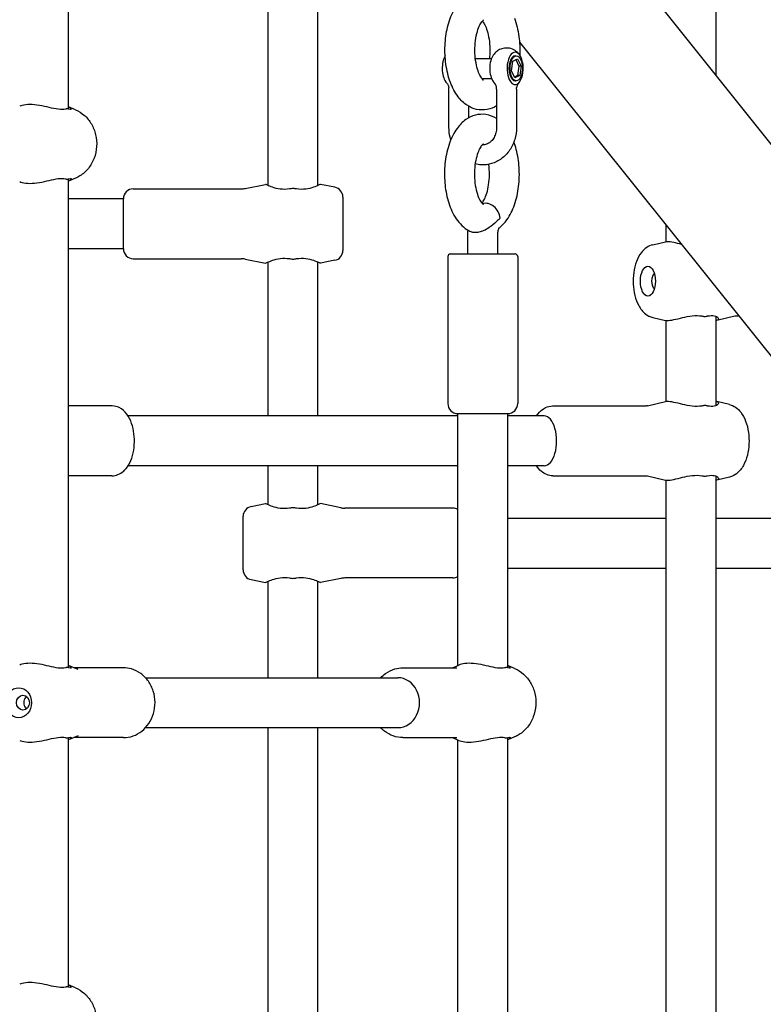
# Model space of a CAD drawing. Extents: x 0 to 1056, y 0 to 842.
# Drawn here: x 496 to 510, y 391 to 409 of the extents above; entities that cross this region are included whole.
import ezdxf

# ---------------------------------------------------------------- set-up
doc = ezdxf.new("R2010")
doc.units = 0
doc.header["$LTSCALE"] = 32
doc.header["$MEASUREMENT"] = 0
doc.layers.add('1', color=7, linetype='CONTINUOUS')

msp = doc.modelspace()

# ---------------------------------------------------------------- linework, layer by layer
at = {"layer": '1'}
for p, q in [((451.54569, 479.9341), (534.41726, 376.3663)), ((508.85898, 408.30747), (508.85898, 415.78055)), ((500.44324, 406.24038), (500.44324, 414.83951)), ((501.38074, 406.24038), (501.38074, 413.66788)), ((496.69499, 407.67919), (496.69499, 412.26766)), ((505.16646, 408.93671), (512.37757, 399.92471)), ((504.33725, 408.63001), (504.64033, 408.63001)), ((505.01431, 408.39866), (505.0409, 408.57846)), ((505.0409, 408.57846), (505.13205, 408.62231)), ((505.08517, 408.67688), (505.10546, 408.67688)), ((505.09901, 408.60641), (505.15602, 408.48635)), ((505.13205, 408.62231), (505.19662, 408.48635)), ((505.07888, 408.26271), (505.01431, 408.39866)), ((505.15602, 408.48635), (505.12943, 408.30655)), ((505.19662, 408.48635), (505.15602, 408.48635)), ((505.19662, 408.48635), (505.17003, 408.30655)), ((504.45781, 408.25501), (504.64033, 408.25501)), ((505.12943, 408.30655), (505.07133, 408.2786)), ((505.17003, 408.30655), (505.07888, 408.26271)), ((505.08517, 408.20813), (505.10546, 408.20813)), ((505.17003, 408.30655), (505.12943, 408.30655)), ((503.8422, 407.33157), (503.8422, 408.05285)), ((504.73529, 408.05285), (504.73529, 407.33157)), ((505.11029, 408.05285), (505.11029, 407.33157)), ((496.82555, 407.6657), (496.69499, 407.72137)), ((504.2172, 407.51659), (504.2172, 407.72765)), ((496.82555, 406.37791), (496.69499, 406.32224)), ((496.69499, 397.17919), (496.69499, 406.36441)), ((497.91199, 406.17805), (499.93735, 406.17805)), ((500.0109, 406.18533), (500.39636, 406.26243)), ((501.69876, 406.2082), (501.42761, 406.26243)), ((497.72449, 405.99055), (496.69499, 405.99055)), ((497.72449, 405.05305), (497.72449, 405.99055)), ((501.84949, 406.02434), (501.84949, 405.01927)), ((507.92148, 405.18372), (507.92148, 405.49367)), ((504.19499, 404.9546), (504.19499, 405.30539)), ((504.75749, 404.9546), (504.75749, 405.30539)), ((497.72449, 405.05305), (496.69499, 405.05305)), ((507.66923, 405.12603), (507.90705, 405.18132)), ((497.91199, 404.86555), (499.93735, 404.86555)), ((500.0109, 404.85827), (500.39636, 404.78118)), ((503.81999, 404.90773), (503.81999, 402.1421)), ((503.86687, 404.9546), (505.08562, 404.9546)), ((505.13249, 404.90773), (505.13249, 402.1421)), ((500.44324, 401.9111), (500.44324, 404.80322)), ((501.38074, 401.9111), (501.38074, 404.80322)), ((501.69876, 404.83541), (501.42761, 404.78118)), ((507.66923, 403.76242), (507.90705, 403.70713)), ((508.85898, 402.10415), (508.85898, 403.78242)), ((509.2089, 403.78513), (508.8734, 403.70713)), ((509.28632, 403.78797), (509.23428, 403.78797)), ((507.92148, 402.18185), (507.92148, 403.70472)), ((497.51078, 402.0986), (496.69499, 402.0986)), ((505.79215, 402.0986), (507.54617, 402.0986)), ((507.57155, 402.10144), (507.90705, 402.17944)), ((509.11122, 402.12415), (508.8734, 402.17944)), ((504.00749, 401.9111), (497.81409, 401.9111)), ((504.00749, 397.22137), (504.00749, 401.9546)), ((504.00749, 401.9546), (504.94499, 401.9546)), ((504.94499, 397.17919), (504.94499, 401.9546)), ((505.62977, 401.9111), (504.94499, 401.9111)), ((504.00749, 400.9736), (497.81409, 400.9736)), ((500.44324, 400.24038), (500.44324, 400.9736)), ((501.38074, 400.24038), (501.38074, 400.9736)), ((505.62977, 400.9736), (504.94499, 400.9736)), ((497.51078, 400.7861), (496.69499, 400.7861)), ((505.79215, 400.7861), (507.54617, 400.7861)), ((507.57155, 400.78325), (507.90705, 400.70525)), ((508.85898, 390.10602), (508.85898, 400.78055)), ((507.92148, 390.18372), (507.92148, 400.70285)), ((509.11122, 400.76054), (508.8734, 400.70525)), ((500.12521, 400.2082), (500.39636, 400.26243)), ((501.81307, 400.18533), (501.42761, 400.26243)), ((503.91199, 400.17805), (501.88662, 400.17805)), ((499.97449, 399.01927), (499.97449, 400.02434)), ((504.94499, 399.99055), (507.92148, 399.99055)), ((508.85898, 399.99055), (512.32489, 399.99055)), ((504.94499, 399.05305), (507.92148, 399.05305)), ((508.85898, 399.05305), (512.10666, 399.05305)), ((500.12521, 398.83541), (500.39636, 398.78118)), ((500.44324, 396.99055), (500.44324, 398.80322)), ((501.38074, 396.99055), (501.38074, 398.80322)), ((501.81307, 398.85827), (501.42761, 398.78118)), ((503.91199, 398.86555), (501.88662, 398.86555)), ((496.87585, 397.14425), (496.69499, 397.22137)), ((497.72624, 397.17805), (496.79658, 397.17805)), ((502.97624, 397.17805), (503.98893, 397.17805)), ((503.90591, 397.17805), (504.02758, 397.22993)), ((505.07555, 397.1657), (504.94499, 397.22137)), ((498.14203, 396.99055), (502.88249, 396.99055)), ((498.14203, 396.05305), (502.88249, 396.05305)), ((500.44324, 389.74038), (500.44324, 396.05305)), ((501.38074, 389.74038), (501.38074, 396.05305)), ((496.87585, 395.89935), (496.69499, 395.82224)), ((496.69499, 391.17919), (496.69499, 395.86441)), ((497.72624, 395.86555), (496.79658, 395.86555)), ((502.97624, 395.86555), (503.98893, 395.86555)), ((503.90591, 395.86555), (504.02758, 395.81367)), ((504.00749, 386.72137), (504.00749, 395.82224)), ((505.07555, 395.87791), (504.94499, 395.82224)), ((504.94499, 386.67919), (504.94499, 395.86441)), ((496.82555, 391.1657), (496.69499, 391.22137))]:
    msp.add_line(p, q, dxfattribs=at)
for centre, radius, start, end in [((497.91199, 405.99055), 0.1875, 90, 180), ((499.93735, 406.55305), 0.375, 270, 281.309932), ((501.66199, 406.02434), 0.1875, 0, 78.690068), ((497.91199, 405.05305), 0.1875, 180, 270), ((499.93735, 404.49055), 0.375, 78.690068, 90), ((501.66199, 405.01927), 0.1875, 281.309932, 0), ((503.86687, 404.90773), 0.04688, 90, 180), ((505.08562, 404.90773), 0.04688, 0, 90), ((504.00749, 402.1421), 0.1875, 180, 270), ((504.94499, 402.1421), 0.1875, 270, 0), ((500.16199, 400.02434), 0.1875, 101.309932, 180), ((501.88662, 400.55305), 0.375, 258.690068, 270), ((503.91199, 399.99055), 0.1875, 59.378057, 90), ((500.16199, 399.01927), 0.1875, 180, 258.690068), ((501.88662, 398.49055), 0.375, 90, 101.309932), ((503.91199, 399.05305), 0.1875, 270, 300.621943)]:
    msp.add_arc(centre, radius, start, end, dxfattribs=at)
for centre, major_axis, ratio, start_param, end_param in [((505.08517, 408.44251), (0, 0.30469), 0.5, 3.6047901, 8.96158051), ((503.86732, 408.44251), (0, 0.30469), 0.5, 0.70030844, 2.52611294), ((504.76041, 408.44251), (0, -0.30469), 0.5, 3.75707236, 5.6677056), ((505.08517, 408.44251), (0, -0.23437), 0.5, 3.14159265, 6.28318531), ((505.08517, 408.44251), (0, -0.30469), 0.5, 5.81998786, 6.28318531), ((505.08517, 408.44251), (0, -0.30469), 0.5, 0, 0.46319745), ((504.5589, 405.6339), (-0.12152, 0.25364), 0.8421985, 4.30192595, 6.13721844), ((507.71842, 404.44422), (0, 0.14062), 0.5, 0.24589435, 2.89569831), ((505.62977, 401.44235), (0, 0.46875), 0.5, 3.14159265, 6.28318531), ((502.88249, 396.5218), (0, 0.46875), 0.8660254, 3.14159265, 6.28318531)]:
    msp.add_ellipse(centre, major_axis=major_axis, ratio=ratio, start_param=start_param, end_param=end_param, dxfattribs=at)
for centre, major_axis, ratio in [((505.10546, 408.44251), (0, -0.23437), 0.5), ((507.57833, 404.44422), (0, 0.28125), 0.5), ((495.75749, 396.5218), (0, 0.28125), 0.8660254), ((495.83838, 396.5218), (0, -0.14062), 0.8660254)]:
    msp.add_ellipse(centre, major_axis=major_axis, ratio=ratio, dxfattribs=at)
for points, knots in [([(504.73529, 407.73583), (504.68337, 407.70465), (504.62443, 407.68072), (504.49606, 407.65636), (504.4268, 407.65749), (504.29652, 407.68634), (504.23606, 407.71365), (504.11717, 407.79169), (504.06253, 407.84611), (503.95407, 407.98717), (503.90639, 408.07906), (503.82881, 408.28513), (503.80078, 408.40074), (503.7681, 408.63615), (503.76274, 408.75557), (503.77337, 408.99083), (503.78914, 409.1066), (503.84254, 409.32877), (503.88046, 409.43486), (503.98332, 409.62877), (504.0486, 409.7173), (504.20231, 409.84063), (504.28303, 409.88283), (504.40341, 409.90661), (504.43442, 409.90982), (504.46548, 409.91005)], [7.00382534, 7.00382534, 7.00382534, 7.00382534, 7.20088038, 7.20088038, 7.40574093, 7.40574093, 7.61260286, 7.61260286, 7.87202325, 7.87202325, 8.22086968, 8.22086968, 8.59537641, 8.59537641, 8.95640002, 8.95640002, 9.31432843, 9.31432843, 9.68119463, 9.68119463, 10.05557019, 10.05557019, 10.33862138, 10.33862138, 10.43328366, 10.43328366, 10.43328366, 10.43328366]), ([(504.49288, 408.21796), (504.49288, 408.21796), (504.48465, 408.22288), (504.46131, 408.24929), (504.44742, 408.26837), (504.41802, 408.32106), (504.40246, 408.35557), (504.37335, 408.43925), (504.36009, 408.48944), (504.33947, 408.60096), (504.33251, 408.66278), (504.3271, 408.79025), (504.32889, 408.85595), (504.34116, 408.98191), (504.35159, 409.0422), (504.37846, 409.14859), (504.39464, 409.19516), (504.4276, 409.26863), (504.44425, 409.29672), (504.47168, 409.334), (504.48277, 409.34454), (504.49136, 409.35133), (504.49288, 409.35218), (504.49288, 409.35218)], [1.28097633, 1.28097633, 1.28097633, 1.28097633, 1.52713403, 1.52713403, 1.74300462, 1.74300462, 1.9751495, 1.9751495, 2.22877829, 2.22877829, 2.49844098, 2.49844098, 2.77548177, 2.77548177, 3.0506969, 3.0506969, 3.31433265, 3.31433265, 3.55705699, 3.55705699, 3.77729812, 3.77729812, 3.88519825, 3.88519825, 3.88519825, 3.88519825]), ([(504.46921, 409.32971), (504.47915, 409.31794), (504.49115, 409.30107), (504.51859, 409.25274), (504.53416, 409.21887), (504.56343, 409.13641), (504.57686, 409.08679), (504.59797, 408.97619), (504.60523, 408.91469), (504.61132, 408.78754), (504.60989, 408.72183), (504.6032, 408.64892), (504.60223, 408.63943), (504.60116, 408.63001)], [4.68810966, 4.68810966, 4.68810966, 4.68810966, 4.87591281, 4.87591281, 5.10721222, 5.10721222, 5.3600624, 5.3600624, 5.62925172, 5.62925172, 5.90617454, 5.90617454, 5.94789913, 5.94789913, 5.94789913, 5.94789913]), ([(505.07155, 409.38606), (505.11126, 409.27912), (505.13887, 409.16334), (505.17056, 408.92938), (505.17561, 408.81168), (505.17028, 408.69524)], [5.085861153, 5.085861153, 5.085861153, 5.085861153, 5.460164012, 5.460164012, 5.816015763, 5.816015763, 5.816015763, 5.816015763]), ([(505.17312, 408.69128), (505.15663, 408.7146), (505.13548, 408.73885), (505.0794, 408.78226), (505.04516, 408.80159), (504.97367, 408.8222), (504.93933, 408.82632), (504.87382, 408.8225), (504.84286, 408.81531), (504.78536, 408.79296), (504.75961, 408.77731), (504.71157, 408.73982), (504.69162, 408.71753), (504.67467, 408.69439), (504.67355, 408.69284), (504.67245, 408.69128)], [4.09690927, 4.09690927, 4.09690927, 4.09690927, 4.34310116, 4.34310116, 4.56926648, 4.56926648, 4.74153146, 4.74153146, 4.90430313, 4.90430313, 5.0843836, 5.0843836, 5.31145389, 5.31145389, 5.32786869, 5.32786869, 5.32786869, 5.32786869]), ([(503.79991, 408.16748), (503.79839, 408.16924), (503.7969, 408.171), (503.79398, 408.17451), (503.79256, 408.17626), (503.78976, 408.17977), (503.7884, 408.18152), (503.78572, 408.18502), (503.78441, 408.18677), (503.78185, 408.19025), (503.78059, 408.19199), (503.77936, 408.19373)], [5.2361657299, 5.2361657299, 5.2361657299, 5.2361657299, 5.2545063217, 5.2545063217, 5.2728469136, 5.2728469136, 5.2911875054, 5.2911875054, 5.3095280972, 5.3095280972, 5.3278686891, 5.3278686891, 5.3278686891, 5.3278686891]), ([(504.67245, 408.19373), (504.67368, 408.19199), (504.67494, 408.19025), (504.6775, 408.18677), (504.67881, 408.18502), (504.68148, 408.18152), (504.68285, 408.17977), (504.68565, 408.17626), (504.68707, 408.17451), (504.68999, 408.171), (504.69148, 408.16924), (504.693, 408.16748)], [0.9553166181, 0.9553166181, 0.9553166181, 0.9553166181, 0.97365721, 0.97365721, 0.9919978018, 0.9919978018, 1.0103383936, 1.0103383936, 1.0286789854, 1.0286789854, 1.0470195773, 1.0470195773, 1.0470195773, 1.0470195773]), ([(505.15257, 408.16748), (505.1541, 408.16924), (505.15559, 408.171), (505.1585, 408.17451), (505.15993, 408.17626), (505.16272, 408.17977), (505.16409, 408.18152), (505.16677, 408.18502), (505.16808, 408.18677), (505.17064, 408.19025), (505.17189, 408.19199), (505.17312, 408.19373)], [2.0945730763, 2.0945730763, 2.0945730763, 2.0945730763, 2.1129136681, 2.1129136681, 2.13125426, 2.13125426, 2.1495948518, 2.1495948518, 2.1679354436, 2.1679354436, 2.1862760355, 2.1862760355, 2.1862760355, 2.1862760355]), ([(503.79991, 408.16748), (503.80293, 408.16399), (503.80603, 408.16012), (503.81228, 408.15146), (503.81543, 408.14667), (503.82156, 408.13609), (503.82454, 408.13029), (503.83008, 408.11765), (503.83264, 408.11081), (503.83699, 408.09619), (503.83879, 408.08841), (503.84006, 408.0803)], [4.5956590101, 4.5956590101, 4.5956590101, 4.5956590101, 4.609972294, 4.609972294, 4.6242855779, 4.6242855779, 4.6385988618, 4.6385988618, 4.6529121457, 4.6529121457, 4.6672254296, 4.6672254296, 4.6672254296, 4.6672254296]), ([(503.8422, 408.05285), (503.8422, 408.05444), (503.84218, 408.05608), (503.84208, 408.05944), (503.84201, 408.06117), (503.84181, 408.06473), (503.84167, 408.06656), (503.84134, 408.07032), (503.84114, 408.07224), (503.84066, 408.0762), (503.84038, 408.07823), (503.84006, 408.0803)], [-2.5176912109, -2.5176912109, -2.5176912109, -2.5176912109, -2.5145486326, -2.5145486326, -2.5114060543, -2.5114060543, -2.5082634759, -2.5082634759, -2.5051208976, -2.5051208976, -2.5019783192, -2.5019783192, -2.5019783192, -2.5019783192]), ([(504.693, 408.16748), (504.69602, 408.16399), (504.69912, 408.16012), (504.70537, 408.15146), (504.70852, 408.14667), (504.71465, 408.13609), (504.71763, 408.13029), (504.72317, 408.11765), (504.72573, 408.11081), (504.73008, 408.09619), (504.73188, 408.08841), (504.73314, 408.0803)], [4.595894087, 4.595894087, 4.595894087, 4.595894087, 4.6102073685, 4.6102073685, 4.62452065, 4.62452065, 4.6388339315, 4.6388339315, 4.653147213, 4.653147213, 4.6674604945, 4.6674604945, 4.6674604945, 4.6674604945]), ([(504.73529, 408.05285), (504.73529, 408.05444), (504.73527, 408.05608), (504.73517, 408.05944), (504.7351, 408.06117), (504.7349, 408.06473), (504.73476, 408.06656), (504.73443, 408.07032), (504.73423, 408.07224), (504.73375, 408.0762), (504.73347, 408.07823), (504.73314, 408.0803)], [-2.5176912109, -2.5176912109, -2.5176912109, -2.5176912109, -2.5145486326, -2.5145486326, -2.5114060543, -2.5114060543, -2.5082634759, -2.5082634759, -2.5051208976, -2.5051208976, -2.5019783192, -2.5019783192, -2.5019783192, -2.5019783192]), ([(505.11029, 408.05285), (505.11029, 408.05444), (505.11031, 408.05608), (505.1104, 408.05944), (505.11048, 408.06117), (505.11068, 408.06473), (505.11081, 408.06656), (505.11114, 408.07032), (505.11135, 408.07224), (505.11183, 408.0762), (505.11211, 408.07823), (505.11243, 408.0803)], [-2.5176912109, -2.5176912109, -2.5176912109, -2.5176912109, -2.5145486326, -2.5145486326, -2.5114060543, -2.5114060543, -2.5082634759, -2.5082634759, -2.5051208976, -2.5051208976, -2.5019783192, -2.5019783192, -2.5019783192, -2.5019783192]), ([(505.15257, 408.16748), (505.14956, 408.16399), (505.14645, 408.16012), (505.1402, 408.15146), (505.13706, 408.14667), (505.13093, 408.13609), (505.12794, 408.13029), (505.1224, 408.11765), (505.11985, 408.11081), (505.1155, 408.09619), (505.1137, 408.08841), (505.11243, 408.0803)], [4.5956590101, 4.5956590101, 4.5956590101, 4.5956590101, 4.609972294, 4.609972294, 4.6242855779, 4.6242855779, 4.6385988618, 4.6385988618, 4.6529121457, 4.6529121457, 4.6672254296, 4.6672254296, 4.6672254296, 4.6672254296]), ([(496.65326, 407.68138), (496.64834, 407.67964), (496.64322, 407.67809), (496.63793, 407.67671), (496.60242, 407.66749), (496.5556, 407.66674), (496.44956, 407.68034), (496.3903, 407.6939), (496.27497, 407.72036), (496.21012, 407.7353), (496.08334, 407.75647), (496.02138, 407.76243), (495.91548, 407.76243), (495.86506, 407.75647), (495.8071, 407.74123), (495.79134, 407.73574), (495.77768, 407.7299)], [-0.04521084, -0.04521084, -0.04521084, -0.04521084, 0, 0, 0, 0.30326473, 0.30326473, 0.60652946, 0.60652946, 0.91710975, 0.91710975, 1.22769003, 1.22769003, 1.53827032, 1.53827032, 1.67479841, 1.67479841, 1.67479841, 1.67479841]), ([(496.69004, 407.68138), (496.68495, 407.68367), (496.67942, 407.68488), (496.66709, 407.68506), (496.6603, 407.68386), (496.65326, 407.68138)], [2.541830315, 2.541830315, 2.541830315, 2.541830315, 2.603585035, 2.603585035, 2.670168381, 2.670168381, 2.670168381, 2.670168381]), ([(496.69491, 407.72033), (496.70334, 407.71585), (496.71059, 407.71133), (496.73461, 407.6939), (496.74405, 407.68034), (496.73878, 407.66674), (496.72398, 407.66749), (496.69752, 407.67809), (496.69388, 407.67964), (496.69004, 407.68138)], [1.747802409, 1.747802409, 1.747802409, 1.747802409, 1.848850612, 1.848850612, 2.15211534, 2.15211534, 2.455380069, 2.455380069, 2.500590911, 2.500590911, 2.500590911, 2.500590911]), ([(496.82555, 407.6657), (496.88642, 407.63974), (496.94283, 407.60342), (497.04405, 407.51305), (497.08826, 407.45833), (497.16018, 407.33554), (497.1872, 407.26705), (497.22089, 407.12337), (497.22713, 407.04806), (497.21771, 406.89863), (497.20195, 406.8245), (497.14949, 406.68559), (497.113, 406.62071), (497.02281, 406.50804), (496.96961, 406.45982), (496.88293, 406.40518), (496.85474, 406.39035), (496.82555, 406.37791)], [3.49533426, 3.49533426, 3.49533426, 3.49533426, 3.7998165, 3.7998165, 4.1177256, 4.1177256, 4.44795595, 4.44795595, 4.78508295, 4.78508295, 5.12363568, 5.12363568, 5.45845268, 5.45845268, 5.78341923, 5.78341923, 5.9294437, 5.9294437, 5.9294437, 5.9294437]), ([(504.73529, 407.49842), (504.67652, 407.53511), (504.60831, 407.56257), (504.46998, 407.58375), (504.40156, 407.58017), (504.27257, 407.54736), (504.2127, 407.51804), (504.09446, 407.43551), (504.0402, 407.3784), (503.93331, 407.23157), (503.88672, 407.13665), (503.81258, 406.92639), (503.7865, 406.81002), (503.75752, 406.57394), (503.75394, 406.45458), (503.76804, 406.21996), (503.78555, 406.10476), (503.84265, 405.88421), (503.88257, 405.77918), (503.98995, 405.58894), (504.0577, 405.50268), (504.18316, 405.41037), (504.2215, 405.38785), (504.26314, 405.37018)], [5.98059251, 5.98059251, 5.98059251, 5.98059251, 6.20677261, 6.20677261, 6.4096911, 6.4096911, 6.6189457, 6.6189457, 6.88501752, 6.88501752, 7.23977968, 7.23977968, 7.61325481, 7.61325481, 7.97354815, 7.97354815, 8.33176965, 8.33176965, 8.69982, 8.69982, 9.07226936, 9.07226936, 9.21564479, 9.21564479, 9.21564479, 9.21564479]), ([(503.87672, 407.10231), (503.87218, 407.11697), (503.86808, 407.13177), (503.84965, 407.20702), (503.8422, 407.2693), (503.8422, 407.33157)], [7.510289704, 7.510289704, 7.510289704, 7.510289704, 7.578440273, 7.578440273, 7.853981634, 7.853981634, 7.853981634, 7.853981634]), ([(505.11029, 407.33157), (505.11029, 407.25511), (505.09904, 407.17864), (505.05479, 407.03345), (505.02195, 406.96466), (504.93768, 406.84288), (504.88669, 406.78955), (504.77231, 406.70505), (504.7095, 406.67313), (504.57924, 406.63389), (504.51215, 406.62571), (504.40779, 406.63128), (504.37013, 406.63706), (504.3334, 406.64645)], [4.71238898, 4.71238898, 4.71238898, 4.71238898, 5.05071673, 5.05071673, 5.38654202, 5.38654202, 5.71405728, 5.71405728, 6.02800918, 6.02800918, 6.32936164, 6.32936164, 6.50088115, 6.50088115, 6.50088115, 6.50088115]), ([(504.73529, 407.33157), (504.73529, 407.2983), (504.73116, 407.26504), (504.71527, 407.20183), (504.70347, 407.17192), (504.67368, 407.11787), (504.65557, 407.09392), (504.6147, 407.05312), (504.59175, 407.03686), (504.5415, 407.01219), (504.5141, 407.00517), (504.47942, 407.00333), (504.47207, 407.00335), (504.46471, 407.00378)], [4.71238898, 4.71238898, 4.71238898, 4.71238898, 4.99493755, 4.99493755, 5.27917034, 5.27917034, 5.57043784, 5.57043784, 5.88111243, 5.88111243, 6.23737851, 6.23737851, 6.33331148, 6.33331148, 6.33331148, 6.33331148]), ([(504.4843, 407.02155), (504.4843, 407.02155), (504.4803, 407.01927), (504.46507, 407.00487), (504.45247, 406.99043), (504.42454, 406.94727), (504.40914, 406.91809), (504.37905, 406.84483), (504.36455, 406.79963), (504.34021, 406.69646), (504.33078, 406.63779), (504.31978, 406.51386), (504.31853, 406.44845), (504.32498, 406.31991), (504.33272, 406.25679), (504.35542, 406.14206), (504.37019, 406.09016), (504.40233, 406.00479), (504.41951, 405.97035), (504.45008, 405.92144), (504.46364, 405.90551), (504.47999, 405.88979), (504.4843, 405.88733), (504.4843, 405.88733)], [6.55187068, 6.55187068, 6.55187068, 6.55187068, 6.72486744, 6.72486744, 6.94108461, 6.94108461, 7.16634968, 7.16634968, 7.41312046, 7.41312046, 7.67834409, 7.67834409, 7.95393846, 7.95393846, 8.23080748, 8.23080748, 8.49941701, 8.49941701, 8.74991482, 8.74991482, 8.97672569, 8.97672569, 9.15609259, 9.15609259, 9.15609259, 9.15609259]), ([(504.78164, 405.44254), (504.83976, 405.48689), (504.88821, 405.53968), (504.99052, 405.6819), (505.03686, 405.77745), (505.11024, 405.98857), (505.1359, 406.10509), (505.16408, 406.3413), (505.16728, 406.46064), (505.15244, 406.69511), (505.13455, 406.81018), (505.09325, 406.96722), (505.07837, 407.0144), (505.06126, 407.05998)], [3.50610545, 3.50610545, 3.50610545, 3.50610545, 3.74898181, 3.74898181, 4.10493613, 4.10493613, 4.47816906, 4.47816906, 4.83831595, 4.83831595, 5.1966116, 5.1966116, 5.35652146, 5.35652146, 5.35652146, 5.35652146]), ([(504.46062, 405.9098), (504.46248, 405.912), (504.46441, 405.91438), (504.4788, 405.9328), (504.49345, 405.95561), (504.5235, 406.01599), (504.53888, 406.05462), (504.56661, 406.14605), (504.57861, 406.19976), (504.59587, 406.31677), (504.60074, 406.38041), (504.60168, 406.50927), (504.59757, 406.57448), (504.58911, 406.63736), (504.58895, 406.63846), (504.5888, 406.63957)], [3.6758187, 3.6758187, 3.6758187, 3.6758187, 3.71094097, 3.71094097, 3.92932845, 3.92932845, 4.16705909, 4.16705909, 4.42549666, 4.42549666, 4.69789533, 4.69789533, 4.9753578, 4.9753578, 4.98032366, 4.98032366, 4.98032366, 4.98032366]), ([(495.77768, 406.3137), (495.79134, 406.30787), (495.8071, 406.30237), (495.86506, 406.28713), (495.91548, 406.28118), (496.02138, 406.28118), (496.08334, 406.28713), (496.21012, 406.30831), (496.27497, 406.32324), (496.3903, 406.3497), (496.44956, 406.36326), (496.5556, 406.37687), (496.60242, 406.37612), (496.63793, 406.36689), (496.64322, 406.36552), (496.64834, 406.36396), (496.65326, 406.36223)], [-1.67479841, -1.67479841, -1.67479841, -1.67479841, -1.53827032, -1.53827032, -1.22769003, -1.22769003, -0.91710975, -0.91710975, -0.60652946, -0.60652946, -0.30326473, -0.30326473, 0, 0, 0, 0.04521084, 0.04521084, 0.04521084, 0.04521084]), ([(496.65326, 406.36223), (496.65329, 406.36222), (496.65331, 406.36221), (496.66011, 406.35983), (496.66663, 406.35863), (496.67279, 406.35863), (496.67898, 406.35863), (496.68475, 406.35984), (496.69004, 406.36223)], [5.119103885, 5.119103885, 5.119103885, 5.119103885, 5.119328048, 5.119328048, 5.181870239, 5.181870239, 5.181870239, 5.244758071, 5.244758071, 5.244758071, 5.244758071]), ([(496.69004, 406.36223), (496.69388, 406.36396), (496.69752, 406.36552), (496.72398, 406.37612), (496.73878, 406.37687), (496.74405, 406.36326), (496.73461, 406.3497), (496.71059, 406.33227), (496.70334, 406.32775), (496.69491, 406.32327)], [-2.500590909, -2.500590909, -2.500590909, -2.500590909, -2.455380069, -2.455380069, -2.15211534, -2.15211534, -1.848850612, -1.848850612, -1.747802409, -1.747802409, -1.747802409, -1.747802409]), ([(500.87521, 406.18138), (500.86645, 406.17964), (500.85769, 406.17809), (500.84897, 406.17671), (500.79043, 406.16749), (500.72881, 406.16674), (500.61749, 406.18034), (500.56768, 406.1939), (500.48881, 406.22036), (500.45415, 406.2353), (500.4079, 406.25647), (500.39636, 406.26243), (500.39636, 406.26243)], [-0.04521084, -0.04521084, -0.04521084, -0.04521084, 0, 0, 0, 0.30326473, 0.30326473, 0.60652946, 0.60652946, 0.91710975, 0.91710975, 1.22769003, 1.22769003, 1.22769003, 1.22769003]), ([(500.94876, 406.18138), (500.93716, 406.18367), (500.92531, 406.18488), (500.90054, 406.18506), (500.88774, 406.18386), (500.87521, 406.18138)], [2.541830315, 2.541830315, 2.541830315, 2.541830315, 2.603585035, 2.603585035, 2.670168381, 2.670168381, 2.670168381, 2.670168381]), ([(501.42761, 406.26243), (501.42761, 406.26243), (501.41607, 406.25647), (501.36982, 406.2353), (501.33516, 406.22036), (501.25629, 406.1939), (501.20648, 406.18034), (501.09516, 406.16674), (501.03355, 406.16749), (500.96628, 406.17809), (500.95753, 406.17964), (500.94876, 406.18138)], [1.22769003, 1.22769003, 1.22769003, 1.22769003, 1.53827032, 1.53827032, 1.84885061, 1.84885061, 2.15211534, 2.15211534, 2.45538007, 2.45538007, 2.50059091, 2.50059091, 2.50059091, 2.50059091]), ([(504.80326, 405.62653), (504.80122, 405.6248), (504.79918, 405.62304), (504.7785, 405.6051), (504.75992, 405.58742), (504.69032, 405.5213), (504.64489, 405.48156), (504.5637, 405.42685), (504.5283, 405.40772), (504.46481, 405.3807), (504.43422, 405.37071), (504.37643, 405.35879), (504.35015, 405.35633), (504.30232, 405.3583), (504.28156, 405.36257), (504.26393, 405.36985), (504.26354, 405.37001), (504.26314, 405.37018)], [0.11009112, 0.11009112, 0.11009112, 0.11009112, 0.1325526, 0.1325526, 0.33775285, 0.33775285, 0.85708355, 0.85708355, 1.25785343, 1.25785343, 1.60482885, 1.60482885, 1.9151964, 1.9151964, 2.22030758, 2.22030758, 2.22740519, 2.22740519, 2.22740519, 2.22740519]), ([(504.75749, 405.30539), (504.75749, 405.32236), (504.75843, 405.33933), (504.76192, 405.37092), (504.76442, 405.3856), (504.77007, 405.41036), (504.77315, 405.42072), (504.7787, 405.43619), (504.78119, 405.44177), (504.78433, 405.44796), (504.78526, 405.44938), (504.78526, 405.44938)], [4.71238898, 4.71238898, 4.71238898, 4.71238898, 4.929619135, 4.929619135, 5.140522775, 5.140522775, 5.333972548, 5.333972548, 5.505143524, 5.505143524, 5.639655093, 5.639655093, 5.639655093, 5.639655093]), ([(504.19499, 405.30539), (504.19499, 405.31634), (504.19517, 405.32729), (504.19587, 405.34917), (504.19639, 405.3601), (504.19776, 405.38143), (504.19858, 405.39183), (504.19957, 405.40221)], [4.71238898, 4.71238898, 4.71238898, 4.71238898, 4.776087923, 4.776087923, 4.839786866, 4.839786866, 4.900583068, 4.900583068, 4.900583068, 4.900583068]), ([(507.66923, 405.12603), (507.62857, 405.11657), (507.59118, 405.09939), (507.51784, 405.05098), (507.48431, 405.01758), (507.41745, 404.93116), (507.38821, 404.87503), (507.34025, 404.74868), (507.32296, 404.67745), (507.30297, 404.53274), (507.29983, 404.4595), (507.30676, 404.3153), (507.31671, 404.24438), (507.35035, 404.10792), (507.37425, 404.04259), (507.4396, 403.92315), (507.4812, 403.86836), (507.57519, 403.7969), (507.61966, 403.77394), (507.66923, 403.76242)], [0.11572821, 0.11572821, 0.11572821, 0.11572821, 0.31876612, 0.31876612, 0.57377343, 0.57377343, 0.92140366, 0.92140366, 1.30125323, 1.30125323, 1.66672501, 1.66672501, 2.0289059, 2.0289059, 2.4011636, 2.4011636, 2.77834318, 2.77834318, 3.02586445, 3.02586445, 3.02586445, 3.02586445]), ([(508.20875, 405.13465), (508.15931, 405.14657), (508.11013, 405.15909), (508.01669, 405.17889), (507.97425, 405.18485), (507.92966, 405.18485), (507.91734, 405.18359), (507.90717, 405.18121)], [-1.808711315, -1.808711315, -1.808711315, -1.808711315, -1.538270323, -1.538270323, -1.227690034, -1.227690034, -1.08521752, -1.08521752, -1.08521752, -1.08521752]), ([(500.39636, 404.78118), (500.39636, 404.78118), (500.4079, 404.78713), (500.45415, 404.80831), (500.48881, 404.82324), (500.56768, 404.8497), (500.61749, 404.86326), (500.72881, 404.87687), (500.79043, 404.87612), (500.84897, 404.86689), (500.85769, 404.86552), (500.86645, 404.86396), (500.87521, 404.86223)], [-1.22769003, -1.22769003, -1.22769003, -1.22769003, -0.91710975, -0.91710975, -0.60652946, -0.60652946, -0.30326473, -0.30326473, 0, 0, 0, 0.04521084, 0.04521084, 0.04521084, 0.04521084]), ([(500.87521, 404.86223), (500.87526, 404.86222), (500.8753, 404.86221), (500.88739, 404.85983), (500.89967, 404.85863), (500.91199, 404.85863), (500.92437, 404.85863), (500.93669, 404.85984), (500.94876, 404.86223)], [5.119103885, 5.119103885, 5.119103885, 5.119103885, 5.119328048, 5.119328048, 5.181870239, 5.181870239, 5.181870239, 5.244758071, 5.244758071, 5.244758071, 5.244758071]), ([(500.94876, 404.86223), (500.95753, 404.86396), (500.96628, 404.86552), (501.03355, 404.87612), (501.09516, 404.87687), (501.20648, 404.86326), (501.25629, 404.8497), (501.33516, 404.82324), (501.36982, 404.80831), (501.41607, 404.78713), (501.42761, 404.78118), (501.42761, 404.78118)], [-2.50059091, -2.50059091, -2.50059091, -2.50059091, -2.45538007, -2.45538007, -2.15211534, -2.15211534, -1.84885061, -1.84885061, -1.53827032, -1.53827032, -1.22769003, -1.22769003, -1.22769003, -1.22769003]), ([(507.90717, 403.70723), (507.91734, 403.70485), (507.92966, 403.7036), (507.97425, 403.7036), (508.01669, 403.70955), (508.11659, 403.73073), (508.17404, 403.74566), (508.28616, 403.77212), (508.34913, 403.78568), (508.47462, 403.79929), (508.53723, 403.79854), (508.59962, 403.78794), (508.60763, 403.78638), (508.61554, 403.78465)], [1.08521752, 1.08521752, 1.08521752, 1.08521752, 1.22769003, 1.22769003, 1.53827032, 1.53827032, 1.84885061, 1.84885061, 2.15211534, 2.15211534, 2.45538007, 2.45538007, 2.50059091, 2.50059091, 2.50059091, 2.50059091]), ([(508.61554, 403.78465), (508.626, 403.78235), (508.63648, 403.78115), (508.65796, 403.78096), (508.66882, 403.78217), (508.67923, 403.78465)], [2.541830315, 2.541830315, 2.541830315, 2.541830315, 2.603585035, 2.603585035, 2.670168381, 2.670168381, 2.670168381, 2.670168381]), ([(508.67923, 403.78465), (508.68651, 403.78638), (508.69366, 403.78794), (508.70068, 403.78931), (508.74777, 403.79854), (508.79189, 403.79929), (508.85921, 403.78568), (508.88251, 403.77212), (508.907, 403.74566), (508.90958, 403.73073), (508.89236, 403.71231), (508.87817, 403.70701), (508.85891, 403.70478)], [-0.04521084, -0.04521084, -0.04521084, -0.04521084, 0, 0, 0, 0.30326473, 0.30326473, 0.60652946, 0.60652946, 0.91710975, 0.91710975, 1.14687014, 1.14687014, 1.14687014, 1.14687014]), ([(509.23428, 403.78797), (509.23247, 403.78797), (509.23067, 403.78793), (509.22708, 403.78776), (509.2253, 403.78764), (509.2218, 403.78732), (509.22007, 403.78711), (509.21671, 403.78665), (509.21507, 403.78638), (509.2119, 403.78579), (509.21037, 403.78547), (509.2089, 403.78513)], [3.141592654, 3.141592654, 3.141592654, 3.141592654, 3.164738295, 3.164738295, 3.187883936, 3.187883936, 3.211029577, 3.211029577, 3.234175218, 3.234175218, 3.257320859, 3.257320859, 3.257320859, 3.257320859]), ([(497.51078, 400.7861), (497.54983, 400.7861), (497.58866, 400.79391), (497.66255, 400.82268), (497.69667, 400.84462), (497.76476, 400.90328), (497.79547, 400.94243), (497.85426, 401.03992), (497.87874, 401.1009), (497.91472, 401.23109), (497.92587, 401.30042), (497.93474, 401.43903), (497.93285, 401.50818), (497.91646, 401.6432), (497.90196, 401.709), (497.8585, 401.83451), (497.8293, 401.89406), (497.75266, 401.99519), (497.70613, 402.0389), (497.60653, 402.08625), (497.56164, 402.09777), (497.51425, 402.09858), (497.51251, 402.0986), (497.51078, 402.0986)], [0, 0, 0, 0, 0.1922523, 0.1922523, 0.40673312, 0.40673312, 0.69221691, 0.69221691, 1.06587371, 1.06587371, 1.44351517, 1.44351517, 1.80888258, 1.80888258, 2.17646803, 2.17646803, 2.55832235, 2.55832235, 2.9081973, 2.9081973, 3.13306384, 3.13306384, 3.14159265, 3.14159265, 3.14159265, 3.14159265]), ([(505.48884, 401.9111), (505.4966, 401.92332), (505.50484, 401.93525), (505.55027, 401.99519), (505.5968, 402.0389), (505.6964, 402.08625), (505.74129, 402.09777), (505.78868, 402.09858), (505.79042, 402.0986), (505.79215, 402.0986)], [8.757663172, 8.757663172, 8.757663172, 8.757663172, 8.841507655, 8.841507655, 9.191382609, 9.191382609, 9.416249151, 9.416249151, 9.424777961, 9.424777961, 9.424777961, 9.424777961]), ([(507.57155, 402.10144), (507.57008, 402.1011), (507.56855, 402.10078), (507.56538, 402.10019), (507.56374, 402.09992), (507.56038, 402.09945), (507.55865, 402.09925), (507.55515, 402.09893), (507.55337, 402.09881), (507.54979, 402.09864), (507.54798, 402.0986), (507.54617, 402.0986)], [3.025864448, 3.025864448, 3.025864448, 3.025864448, 3.049010089, 3.049010089, 3.07215573, 3.07215573, 3.095301371, 3.095301371, 3.118447012, 3.118447012, 3.141592654, 3.141592654, 3.141592654, 3.141592654]), ([(508.61554, 402.10192), (508.60763, 402.10019), (508.59962, 402.09863), (508.59153, 402.09726), (508.53723, 402.08803), (508.47462, 402.08728), (508.34913, 402.10089), (508.28616, 402.11445), (508.17404, 402.14091), (508.11659, 402.15584), (508.01669, 402.17702), (507.97425, 402.18297), (507.92966, 402.18297), (507.91734, 402.18172), (507.90717, 402.17934)], [-0.04521084, -0.04521084, -0.04521084, -0.04521084, 0, 0, 0, 0.30326473, 0.30326473, 0.60652946, 0.60652946, 0.91710975, 0.91710975, 1.22769003, 1.22769003, 1.37016255, 1.37016255, 1.37016255, 1.37016255]), ([(508.67923, 402.10192), (508.66959, 402.10422), (508.65956, 402.10542), (508.63814, 402.10561), (508.62683, 402.1044), (508.61554, 402.10192)], [2.541830315, 2.541830315, 2.541830315, 2.541830315, 2.603585035, 2.603585035, 2.670168381, 2.670168381, 2.670168381, 2.670168381]), ([(508.85891, 402.18179), (508.87817, 402.17956), (508.89236, 402.17426), (508.90958, 402.15584), (508.907, 402.14091), (508.88251, 402.11445), (508.85921, 402.10089), (508.79189, 402.08728), (508.74777, 402.08803), (508.69366, 402.09863), (508.68651, 402.10019), (508.67923, 402.10192)], [1.30850993, 1.30850993, 1.30850993, 1.30850993, 1.53827032, 1.53827032, 1.84885061, 1.84885061, 2.15211534, 2.15211534, 2.45538007, 2.45538007, 2.50059091, 2.50059091, 2.50059091, 2.50059091]), ([(509.11122, 402.12415), (509.15188, 402.1147), (509.18927, 402.09751), (509.26261, 402.0491), (509.29614, 402.01571), (509.363, 401.92928), (509.39224, 401.87315), (509.4402, 401.74681), (509.45749, 401.67558), (509.47748, 401.53086), (509.48063, 401.45763), (509.47369, 401.31343), (509.46374, 401.24251), (509.4301, 401.10605), (509.4062, 401.04071), (509.34085, 400.92128), (509.29925, 400.86648), (509.20526, 400.79502), (509.16079, 400.77207), (509.11122, 400.76054)], [3.25732086, 3.25732086, 3.25732086, 3.25732086, 3.46035878, 3.46035878, 3.71536609, 3.71536609, 4.06299631, 4.06299631, 4.44284588, 4.44284588, 4.80831767, 4.80831767, 5.17049856, 5.17049856, 5.54275625, 5.54275625, 5.91993584, 5.91993584, 6.1674571, 6.1674571, 6.1674571, 6.1674571]), ([(505.79215, 400.7861), (505.7531, 400.7861), (505.71427, 400.79391), (505.64038, 400.82268), (505.60626, 400.84462), (505.54158, 400.90034), (505.51294, 400.93563), (505.48884, 400.9736)], [6.283185307, 6.283185307, 6.283185307, 6.283185307, 6.475437607, 6.475437607, 6.689918432, 6.689918432, 6.950300096, 6.950300096, 6.950300096, 6.950300096]), ([(507.54617, 400.7861), (507.54798, 400.7861), (507.54979, 400.78605), (507.55337, 400.78589), (507.55515, 400.78576), (507.55865, 400.78544), (507.56038, 400.78524), (507.56374, 400.78477), (507.56538, 400.7845), (507.56855, 400.78392), (507.57008, 400.78359), (507.57155, 400.78325)], [6.283185307, 6.283185307, 6.283185307, 6.283185307, 6.306330948, 6.306330948, 6.32947659, 6.32947659, 6.352622231, 6.352622231, 6.375767872, 6.375767872, 6.398913513, 6.398913513, 6.398913513, 6.398913513]), ([(507.90717, 400.70535), (507.91734, 400.70298), (507.92966, 400.70172), (507.97425, 400.70172), (508.01669, 400.70768), (508.11659, 400.72885), (508.17404, 400.74379), (508.28616, 400.77024), (508.34913, 400.78381), (508.47462, 400.79741), (508.53723, 400.79666), (508.59153, 400.78744), (508.59962, 400.78606), (508.60763, 400.78451), (508.61554, 400.78277)], [-1.37016255, -1.37016255, -1.37016255, -1.37016255, -1.22769003, -1.22769003, -0.91710975, -0.91710975, -0.60652946, -0.60652946, -0.30326473, -0.30326473, 0, 0, 0, 0.04521084, 0.04521084, 0.04521084, 0.04521084]), ([(508.61554, 400.78277), (508.61557, 400.78276), (508.61561, 400.78275), (508.62652, 400.78037), (508.63738, 400.77918), (508.64804, 400.77918), (508.65876, 400.77918), (508.66921, 400.78038), (508.67923, 400.78277)], [5.119103885, 5.119103885, 5.119103885, 5.119103885, 5.119328048, 5.119328048, 5.181870239, 5.181870239, 5.181870239, 5.244758071, 5.244758071, 5.244758071, 5.244758071]), ([(508.67923, 400.78277), (508.68651, 400.78451), (508.69366, 400.78606), (508.74777, 400.79666), (508.79189, 400.79741), (508.85921, 400.78381), (508.88251, 400.77024), (508.907, 400.74379), (508.90958, 400.72885), (508.89236, 400.71043), (508.87817, 400.70514), (508.85891, 400.70291)], [-2.50059091, -2.50059091, -2.50059091, -2.50059091, -2.45538007, -2.45538007, -2.15211534, -2.15211534, -1.84885061, -1.84885061, -1.53827032, -1.53827032, -1.30850993, -1.30850993, -1.30850993, -1.30850993]), ([(500.87521, 400.18138), (500.86645, 400.17964), (500.85769, 400.17809), (500.79043, 400.16749), (500.72881, 400.16674), (500.61749, 400.18034), (500.56768, 400.1939), (500.48881, 400.22036), (500.45415, 400.2353), (500.4079, 400.25647), (500.39636, 400.26243), (500.39636, 400.26243)], [-2.50059091, -2.50059091, -2.50059091, -2.50059091, -2.45538007, -2.45538007, -2.15211534, -2.15211534, -1.84885061, -1.84885061, -1.53827032, -1.53827032, -1.22769003, -1.22769003, -1.22769003, -1.22769003]), ([(501.42761, 400.26243), (501.42761, 400.26243), (501.41607, 400.25647), (501.36982, 400.2353), (501.33516, 400.22036), (501.25629, 400.1939), (501.20648, 400.18034), (501.09516, 400.16674), (501.03355, 400.16749), (500.97501, 400.17671), (500.96628, 400.17809), (500.95753, 400.17964), (500.94876, 400.18138)], [-1.22769003, -1.22769003, -1.22769003, -1.22769003, -0.91710975, -0.91710975, -0.60652946, -0.60652946, -0.30326473, -0.30326473, 0, 0, 0, 0.04521084, 0.04521084, 0.04521084, 0.04521084]), ([(500.94876, 400.18138), (500.94871, 400.18139), (500.94867, 400.1814), (500.93658, 400.18378), (500.9243, 400.18497), (500.91199, 400.18497), (500.89961, 400.18497), (500.88728, 400.18377), (500.87521, 400.18138)], [5.119103885, 5.119103885, 5.119103885, 5.119103885, 5.119328048, 5.119328048, 5.181870239, 5.181870239, 5.181870239, 5.244758071, 5.244758071, 5.244758071, 5.244758071]), ([(500.39636, 398.78118), (500.39636, 398.78118), (500.4079, 398.78713), (500.45415, 398.80831), (500.48881, 398.82324), (500.56768, 398.8497), (500.61749, 398.86326), (500.72881, 398.87687), (500.79043, 398.87612), (500.85769, 398.86552), (500.86645, 398.86396), (500.87521, 398.86223)], [1.22769003, 1.22769003, 1.22769003, 1.22769003, 1.53827032, 1.53827032, 1.84885061, 1.84885061, 2.15211534, 2.15211534, 2.45538007, 2.45538007, 2.50059091, 2.50059091, 2.50059091, 2.50059091]), ([(500.87521, 398.86223), (500.88681, 398.85993), (500.89866, 398.85873), (500.92343, 398.85854), (500.93623, 398.85975), (500.94876, 398.86223)], [2.541830315, 2.541830315, 2.541830315, 2.541830315, 2.603585035, 2.603585035, 2.670168381, 2.670168381, 2.670168381, 2.670168381]), ([(500.94876, 398.86223), (500.95753, 398.86396), (500.96628, 398.86552), (500.97501, 398.86689), (501.03355, 398.87612), (501.09516, 398.87687), (501.20648, 398.86326), (501.25629, 398.8497), (501.33516, 398.82324), (501.36982, 398.80831), (501.41607, 398.78713), (501.42761, 398.78118), (501.42761, 398.78118)], [-0.04521084, -0.04521084, -0.04521084, -0.04521084, 0, 0, 0, 0.30326473, 0.30326473, 0.60652946, 0.60652946, 0.91710975, 0.91710975, 1.22769003, 1.22769003, 1.22769003, 1.22769003]), ([(496.65326, 397.18138), (496.64834, 397.17964), (496.64322, 397.17809), (496.60242, 397.16749), (496.5556, 397.16674), (496.44956, 397.18034), (496.3903, 397.1939), (496.27497, 397.22036), (496.21012, 397.2353), (496.08334, 397.25647), (496.02138, 397.26243), (495.91548, 397.26243), (495.86506, 397.25647), (495.8071, 397.24123), (495.79134, 397.23574), (495.77768, 397.2299)], [-2.50059091, -2.50059091, -2.50059091, -2.50059091, -2.45538007, -2.45538007, -2.15211534, -2.15211534, -1.84885061, -1.84885061, -1.53827032, -1.53827032, -1.22769003, -1.22769003, -0.91710975, -0.91710975, -0.78058166, -0.78058166, -0.78058166, -0.78058166]), ([(496.69004, 397.18138), (496.69002, 397.18139), (496.69, 397.1814), (496.6847, 397.18378), (496.67894, 397.18497), (496.67279, 397.18497), (496.6666, 397.18497), (496.66005, 397.18377), (496.65326, 397.18138)], [5.119103885, 5.119103885, 5.119103885, 5.119103885, 5.119328048, 5.119328048, 5.181870239, 5.181870239, 5.181870239, 5.244758071, 5.244758071, 5.244758071, 5.244758071]), ([(496.69491, 397.22033), (496.70334, 397.21585), (496.71059, 397.21133), (496.73461, 397.1939), (496.74405, 397.18034), (496.73878, 397.16674), (496.72398, 397.16749), (496.70095, 397.17671), (496.69752, 397.17809), (496.69388, 397.17964), (496.69004, 397.18138)], [-0.707577659, -0.707577659, -0.707577659, -0.707577659, -0.606529457, -0.606529457, -0.303264728, -0.303264728, 0, 0, 0, 0.045210842, 0.045210842, 0.045210842, 0.045210842]), ([(497.72624, 395.86555), (497.78768, 395.86555), (497.84908, 395.8762), (497.96602, 395.9174), (498.02138, 395.94824), (498.12198, 396.02734), (498.16669, 396.07624), (498.24131, 396.18769), (498.27054, 396.25075), (498.3102, 396.38461), (498.32013, 396.45558), (498.31922, 396.59792), (498.30821, 396.6693), (498.26582, 396.80465), (498.23459, 396.86869), (498.15478, 396.98179), (498.10665, 397.03119), (497.99893, 397.10909), (497.93992, 397.13834), (497.82848, 397.17071), (497.77737, 397.17805), (497.72624, 397.17805)], [3.14159265, 3.14159265, 3.14159265, 3.14159265, 3.43771504, 3.43771504, 3.73937743, 3.73937743, 4.05426611, 4.05426611, 4.38277837, 4.38277837, 4.71980122, 4.71980122, 5.0593989, 5.0593989, 5.3961317, 5.3961317, 5.72370537, 5.72370537, 6.03676284, 6.03676284, 6.28318531, 6.28318531, 6.28318531, 6.28318531]), ([(502.56045, 396.99055), (502.58789, 397.02031), (502.61819, 397.04735), (502.70356, 397.10909), (502.76256, 397.13834), (502.874, 397.17071), (502.92511, 397.17805), (502.97624, 397.17805)], [5.529054721, 5.529054721, 5.529054721, 5.529054721, 5.723705369, 5.723705369, 6.036762835, 6.036762835, 6.283185307, 6.283185307, 6.283185307, 6.283185307]), ([(504.90326, 397.18138), (504.89834, 397.17964), (504.89322, 397.17809), (504.85242, 397.16749), (504.8056, 397.16674), (504.69956, 397.18034), (504.6403, 397.1939), (504.52497, 397.22036), (504.46012, 397.2353), (504.33334, 397.25647), (504.27138, 397.26243), (504.16548, 397.26243), (504.11506, 397.25647), (504.0571, 397.24123), (504.04134, 397.23574), (504.02768, 397.2299)], [-2.50059091, -2.50059091, -2.50059091, -2.50059091, -2.45538007, -2.45538007, -2.15211534, -2.15211534, -1.84885061, -1.84885061, -1.53827032, -1.53827032, -1.22769003, -1.22769003, -0.91710975, -0.91710975, -0.78058166, -0.78058166, -0.78058166, -0.78058166]), ([(504.94004, 397.18138), (504.94002, 397.18139), (504.94, 397.1814), (504.9347, 397.18378), (504.92894, 397.18497), (504.92279, 397.18497), (504.9166, 397.18497), (504.91005, 397.18377), (504.90326, 397.18138)], [5.119103885, 5.119103885, 5.119103885, 5.119103885, 5.119328048, 5.119328048, 5.181870239, 5.181870239, 5.181870239, 5.244758071, 5.244758071, 5.244758071, 5.244758071]), ([(504.94491, 397.22033), (504.95334, 397.21585), (504.96059, 397.21133), (504.98461, 397.1939), (504.99405, 397.18034), (504.98878, 397.16674), (504.97398, 397.16749), (504.95095, 397.17671), (504.94752, 397.17809), (504.94388, 397.17964), (504.94004, 397.18138)], [-0.707577659, -0.707577659, -0.707577659, -0.707577659, -0.606529457, -0.606529457, -0.303264728, -0.303264728, 0, 0, 0, 0.045210842, 0.045210842, 0.045210842, 0.045210842]), ([(505.07555, 397.1657), (505.13642, 397.13974), (505.19283, 397.10342), (505.29405, 397.01305), (505.33826, 396.95833), (505.41018, 396.83554), (505.4372, 396.76705), (505.47089, 396.62337), (505.47713, 396.54806), (505.46771, 396.39863), (505.45195, 396.3245), (505.39949, 396.18559), (505.363, 396.12071), (505.27281, 396.00804), (505.21961, 395.95982), (505.13293, 395.90518), (505.10474, 395.89035), (505.07555, 395.87791)], [0.35374161, 0.35374161, 0.35374161, 0.35374161, 0.65822384, 0.65822384, 0.97613295, 0.97613295, 1.3063633, 1.3063633, 1.64349029, 1.64349029, 1.98204303, 1.98204303, 2.31686002, 2.31686002, 2.64182657, 2.64182657, 2.78785105, 2.78785105, 2.78785105, 2.78785105]), ([(495.90486, 396.63961), (495.89826, 396.63417), (495.8923, 396.62794), (495.87761, 396.6088), (495.86956, 396.59305), (495.85898, 396.55843), (495.85642, 396.53956), (495.85642, 396.50405), (495.85898, 396.48517), (495.86956, 396.45055), (495.87761, 396.4348), (495.8923, 396.41567), (495.89826, 396.40944), (495.90486, 396.40399)], [0.492548897, 0.492548897, 0.492548897, 0.492548897, 0.541141184, 0.541141184, 0.631343429, 0.631343429, 0.721545674, 0.721545674, 0.81174792, 0.81174792, 0.901950165, 0.901950165, 0.950542451, 0.950542451, 0.950542451, 0.950542451]), ([(502.97624, 395.86555), (502.9148, 395.86555), (502.85341, 395.8762), (502.73647, 395.9174), (502.6811, 395.94824), (502.60637, 396.007), (502.58249, 396.02915), (502.56045, 396.05305)], [3.141592654, 3.141592654, 3.141592654, 3.141592654, 3.437715042, 3.437715042, 3.73937743, 3.73937743, 3.895723239, 3.895723239, 3.895723239, 3.895723239]), ([(495.77768, 395.8137), (495.79134, 395.80787), (495.8071, 395.80237), (495.86506, 395.78713), (495.91548, 395.78118), (496.02138, 395.78118), (496.08334, 395.78713), (496.21012, 395.80831), (496.27497, 395.82324), (496.3903, 395.8497), (496.44956, 395.86326), (496.5556, 395.87687), (496.60242, 395.87612), (496.64322, 395.86552), (496.64834, 395.86396), (496.65326, 395.86223)], [0.78058166, 0.78058166, 0.78058166, 0.78058166, 0.91710975, 0.91710975, 1.22769003, 1.22769003, 1.53827032, 1.53827032, 1.84885061, 1.84885061, 2.15211534, 2.15211534, 2.45538007, 2.45538007, 2.50059091, 2.50059091, 2.50059091, 2.50059091]), ([(496.65326, 395.86223), (496.65978, 395.85993), (496.6661, 395.85873), (496.67854, 395.85854), (496.68455, 395.85975), (496.69004, 395.86223)], [2.541830315, 2.541830315, 2.541830315, 2.541830315, 2.603585035, 2.603585035, 2.670168381, 2.670168381, 2.670168381, 2.670168381]), ([(496.69004, 395.86223), (496.69388, 395.86396), (496.69752, 395.86552), (496.70095, 395.86689), (496.72398, 395.87612), (496.73878, 395.87687), (496.74405, 395.86326), (496.73461, 395.8497), (496.71059, 395.83227), (496.70334, 395.82775), (496.69491, 395.82327)], [-0.045210841, -0.045210841, -0.045210841, -0.045210841, 0, 0, 0, 0.303264728, 0.303264728, 0.606529457, 0.606529457, 0.707577659, 0.707577659, 0.707577659, 0.707577659]), ([(504.02768, 395.8137), (504.04134, 395.80787), (504.0571, 395.80237), (504.11506, 395.78713), (504.16548, 395.78118), (504.27138, 395.78118), (504.33334, 395.78713), (504.46012, 395.80831), (504.52497, 395.82324), (504.6403, 395.8497), (504.69956, 395.86326), (504.8056, 395.87687), (504.85242, 395.87612), (504.89322, 395.86552), (504.89834, 395.86396), (504.90326, 395.86223)], [0.78058166, 0.78058166, 0.78058166, 0.78058166, 0.91710975, 0.91710975, 1.22769003, 1.22769003, 1.53827032, 1.53827032, 1.84885061, 1.84885061, 2.15211534, 2.15211534, 2.45538007, 2.45538007, 2.50059091, 2.50059091, 2.50059091, 2.50059091]), ([(504.90326, 395.86223), (504.90978, 395.85993), (504.9161, 395.85873), (504.92854, 395.85854), (504.93455, 395.85975), (504.94004, 395.86223)], [2.541830315, 2.541830315, 2.541830315, 2.541830315, 2.603585035, 2.603585035, 2.670168381, 2.670168381, 2.670168381, 2.670168381]), ([(504.94004, 395.86223), (504.94388, 395.86396), (504.94752, 395.86552), (504.95095, 395.86689), (504.97398, 395.87612), (504.98878, 395.87687), (504.99405, 395.86326), (504.98461, 395.8497), (504.96059, 395.83227), (504.95334, 395.82775), (504.94491, 395.82327)], [-0.045210841, -0.045210841, -0.045210841, -0.045210841, 0, 0, 0, 0.303264728, 0.303264728, 0.606529457, 0.606529457, 0.707577659, 0.707577659, 0.707577659, 0.707577659]), ([(496.65326, 391.18138), (496.64834, 391.17964), (496.64322, 391.17809), (496.63793, 391.17671), (496.60242, 391.16749), (496.5556, 391.16674), (496.44956, 391.18034), (496.3903, 391.1939), (496.27497, 391.22036), (496.21012, 391.2353), (496.08334, 391.25647), (496.02138, 391.26243), (495.91548, 391.26243), (495.86506, 391.25647), (495.8071, 391.24123), (495.79134, 391.23574), (495.77768, 391.2299)], [-0.04521084, -0.04521084, -0.04521084, -0.04521084, 0, 0, 0, 0.30326473, 0.30326473, 0.60652946, 0.60652946, 0.91710975, 0.91710975, 1.22769003, 1.22769003, 1.53827032, 1.53827032, 1.67479841, 1.67479841, 1.67479841, 1.67479841]), ([(496.69004, 391.18138), (496.68495, 391.18367), (496.67942, 391.18488), (496.66709, 391.18506), (496.6603, 391.18386), (496.65326, 391.18138)], [2.541830315, 2.541830315, 2.541830315, 2.541830315, 2.603585035, 2.603585035, 2.670168381, 2.670168381, 2.670168381, 2.670168381]), ([(496.69491, 391.22033), (496.70334, 391.21585), (496.71059, 391.21133), (496.73461, 391.1939), (496.74405, 391.18034), (496.73878, 391.16674), (496.72398, 391.16749), (496.69752, 391.17809), (496.69388, 391.17964), (496.69004, 391.18138)], [1.747802409, 1.747802409, 1.747802409, 1.747802409, 1.848850612, 1.848850612, 2.15211534, 2.15211534, 2.455380069, 2.455380069, 2.500590911, 2.500590911, 2.500590911, 2.500590911]), ([(496.82555, 391.1657), (496.88642, 391.13974), (496.94283, 391.10342), (497.04405, 391.01305), (497.08826, 390.95833), (497.16018, 390.83554), (497.1872, 390.76705), (497.22089, 390.62337), (497.22713, 390.54806), (497.21771, 390.39863), (497.20195, 390.3245), (497.14949, 390.18559), (497.113, 390.12071), (497.02281, 390.00804), (496.96961, 389.95982), (496.88293, 389.90518), (496.85474, 389.89035), (496.82555, 389.87791)], [3.49533426, 3.49533426, 3.49533426, 3.49533426, 3.7998165, 3.7998165, 4.1177256, 4.1177256, 4.44795595, 4.44795595, 4.78508295, 4.78508295, 5.12363568, 5.12363568, 5.45845268, 5.45845268, 5.78341923, 5.78341923, 5.9294437, 5.9294437, 5.9294437, 5.9294437])]:
    msp.add_open_spline(points, degree=3, knots=knots, dxfattribs=at)
msp.add_open_spline([(504.48061, 408.25501), (504.4766, 408.2495), (504.47277, 408.24464), (504.46921, 408.24043)], degree=3, dxfattribs=at)

doc.saveas('drawing.dxf')
